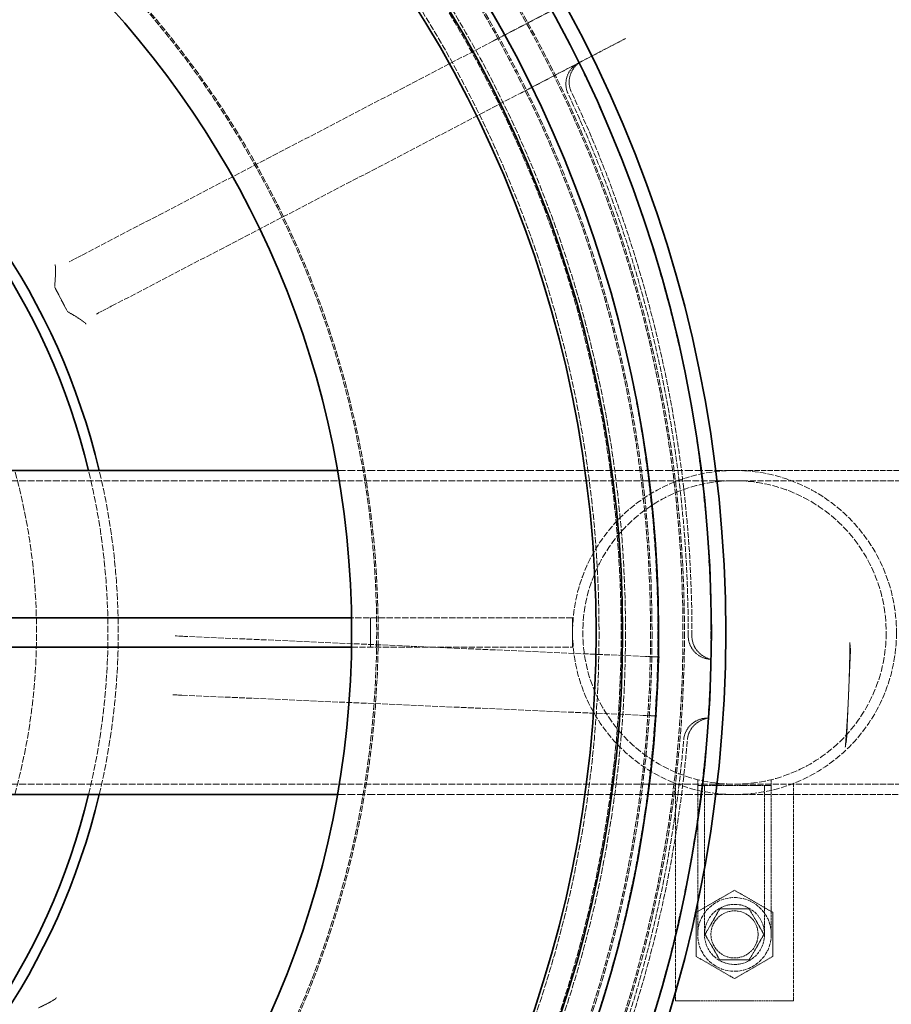
# Model space of a CAD drawing. Units: millimetres. Extents: x 4290 to 9647, y 4027 to 6143.
# Drawn here: x 5844 to 6140, y 4876 to 5210 of the extents above; entities that cross this region are included whole.
import ezdxf

# ---------------------------------------------------------------- set-up
doc = ezdxf.new("R2010")
doc.units = ezdxf.units.MM
doc.linetypes.add('DASHED', pattern=[0.2068, 0.1655, -0.0413])
for name, color, linetype, lineweight in [('AM_5', 3, 'Continuous', 25), ('Hidden (ISO)', 1, 'DASHED', 18), ('Visible (ISO)', 7, 'Continuous', 35)]:
    doc.layers.add(name, color=color, linetype=linetype, lineweight=lineweight)
doc.dimstyles.new('VARIABEL-ST', dxfattribs={"dimscale": 40, "dimtxt": 7, "dimasz": 2.5, "dimexe": 1, "dimexo": 1, "dimgap": 0.6, "dimtad": 1, "dimdsep": 46, "dimtxsty": 'Standard', "dimcen": 0, "dimclrd": 256, "dimclre": 256, "dimclrt": 5, "dimadec": 0, "dimazin": 0, "dimtp": 0.1, "dimtm": 0.1, "dimtfac": 0.71, "dimtdec": 3, "dimtmove": 0, "dimatfit": 3, "dimfxl": 0, "dimtzin": 0, "dimarcsym": 0})

# ---------------------------------------------------------------- blocks, each defined once
blk = doc.blocks.new('*D7')
at = {"layer": 'AM_5', "lineweight": -2}
for p, q in [((6043.38, 5589.6), (6099.89, 5672.1)), ((6099.89, 5672.1), (6323.89, 5672.1))]:
    blk.add_line(p, q, dxfattribs=at)
at = {"layer": 'AM_5'}
blk.add_solid([(6029.63, 5599.02), (6057.13, 5580.18), (5986.87, 5507.1)], dxfattribs=at)
at = {"layer": 'DEFPOINTS', "color": 0}
for p in [(5986.87, 5507.1), (5294.66, 4496.42)]:
    blk.add_point(p, dxfattribs=at)
at = {"layer": 'AM_5', "color": 2, "insert": (6123.89, 5756.1), "char_height": 60, "attachment_point": 1}
blk.add_mtext('1225', dxfattribs=at)

msp = doc.modelspace()

# ---------------------------------------------------------------- linework, layer by layer
at = {"layer": 'Hidden (ISO)', "ltscale": 2.567542}
msp.add_line((6024.58, 5212.83), (6004.96, 5202.62), dxfattribs=at)
at = {"layer": 'Hidden (ISO)', "ltscale": 11.753771}
for p, q in [((6004.96, 5202.62), (5865.92, 5130.24)), ((5875.16, 5112.5), (6014.19, 5184.88)), ((6056.59, 4993.61), (5900, 5000.45)), ((5899.13, 4980.47), (6055.72, 4973.63))]:
    msp.add_line(p, q, dxfattribs=at)
at = {"layer": 'Hidden (ISO)', "ltscale": 2.658445}
msp.add_line((6033.82, 5195.09), (6049.73, 5203.38), dxfattribs=at)
at = {"layer": 'Hidden (ISO)', "ltscale": 2.567481}
msp.add_line((6014.19, 5184.88), (6033.82, 5195.09), dxfattribs=at)
at = {"layer": 'Hidden (ISO)', "ltscale": 6.227345}
for p, q in [((5865.92, 5130.24), (5860.85, 5127.6)), ((5870.09, 5109.86), (5875.16, 5112.5))]:
    msp.add_line(p, q, dxfattribs=at)
at = {"layer": 'Hidden (ISO)', "ltscale": 0.795402}
msp.add_line((5856.15, 5118.59), (5860.01, 5111.18), dxfattribs=at)
at = {"layer": 'Hidden (ISO)', "ltscale": 16.298742}
for p, q in [((5951.94, 5056.76), (6086.77, 5056.76)), ((5951.94, 4946.76), (6086.77, 4946.76))]:
    msp.add_line(p, q, dxfattribs=at)
at = {"layer": 'Hidden (ISO)', "ltscale": 10.881831}
msp.add_line((6086.77, 5056.76), (6221.79, 5056.76), dxfattribs=at)
at = {"layer": 'Hidden (ISO)', "ltscale": 13.815971}
for p, q in [((5686.77, 5053.26), (6086.77, 5053.26)), ((5686.77, 4950.26), (6086.77, 4950.26))]:
    msp.add_line(p, q, dxfattribs=at)
at = {"layer": 'Hidden (ISO)', "ltscale": 12.572534}
for p, q in [((6086.77, 5053.26), (6346.77, 5053.26)), ((6086.77, 4950.26), (6346.77, 4950.26))]:
    msp.add_line(p, q, dxfattribs=at)
at = {"layer": 'Hidden (ISO)', "ltscale": 12.829058}
for p, q in [((6031.77, 5006.76), (5956.73, 5006.76)), ((5956.73, 4996.76), (6031.77, 4996.76))]:
    msp.add_line(p, q, dxfattribs=at)
at = {"layer": 'Hidden (ISO)', "ltscale": 0.951788}
for p, q in [((5963.18, 5006.76), (5963.18, 4996.76)), ((6031.77, 5006.76), (6031.77, 4996.76)), ((6081.77, 4907.92), (6076.77, 4899.26)), ((6091.77, 4907.92), (6081.77, 4907.92)), ((6096.77, 4899.26), (6091.77, 4907.92)), ((6076.77, 4899.26), (6081.77, 4890.6)), ((6091.77, 4890.6), (6096.77, 4899.26)), ((6081.77, 4890.6), (6091.77, 4890.6))]:
    msp.add_line(p, q, dxfattribs=at)
at = {"layer": 'Hidden (ISO)', "ltscale": 3.405704}
for p, q in [((5900, 5000.45), (5896.88, 5000.59)), ((5896, 4980.61), (5899.13, 4980.47))]:
    msp.add_line(p, q, dxfattribs=at)
at = {"layer": 'Hidden (ISO)', "ltscale": 1.373687}
for p, q in [((6125.49, 4980.6), (6126.12, 4995.01)), ((6124.86, 4966.18), (6125.49, 4980.6))]:
    msp.add_line(p, q, dxfattribs=at)
at = {"layer": 'Hidden (ISO)', "ltscale": 0.453206}
for p, q in [((6061.27, 4993.41), (6056.59, 4993.61)), ((6055.72, 4973.63), (6060.4, 4973.43))]:
    msp.add_line(p, q, dxfattribs=at)
at = {"layer": 'Hidden (ISO)', "ltscale": 7.021523}
for p, q in [((6066.77, 4876.76), (6066.77, 4950.52)), ((6106.77, 4950.52), (6106.77, 4876.76))]:
    msp.add_line(p, q, dxfattribs=at)
at = {"layer": 'Hidden (ISO)', "ltscale": 0.342649}
for p, q in [((6074.27, 4951.8), (6074.27, 4948.2)), ((6099.27, 4951.8), (6099.27, 4948.2))]:
    msp.add_line(p, q, dxfattribs=at)
at = {"layer": 'Hidden (ISO)', "ltscale": 3.737955}
msp.add_line((6074.27, 4949.76), (6099.27, 4949.76), dxfattribs=at)
at = {"layer": 'Hidden (ISO)', "ltscale": 4.806933}
for p, q in [((6074.27, 4899.26), (6074.27, 4949.76)), ((6076.57, 4899.26), (6076.57, 4949.76)), ((6096.97, 4899.26), (6096.97, 4949.76)), ((6099.27, 4899.26), (6099.27, 4949.76))]:
    msp.add_line(p, q, dxfattribs=at)
at = {"layer": 'Hidden (ISO)', "ltscale": 12.330754}
msp.add_line((6086.77, 4946.76), (6341.77, 4946.76), dxfattribs=at)
at = {"layer": 'Hidden (ISO)', "ltscale": 1.427732}
for p, q in [((6086.77, 4914.26), (6073.78, 4906.76)), ((6099.76, 4906.76), (6086.77, 4914.26)), ((6073.78, 4906.76), (6073.78, 4891.76)), ((6099.76, 4891.76), (6099.76, 4906.76)), ((6073.78, 4891.76), (6086.77, 4884.26)), ((6086.77, 4884.26), (6099.76, 4891.76))]:
    msp.add_line(p, q, dxfattribs=at)
at = {"layer": 'Hidden (ISO)', "ltscale": 3.807451}
msp.add_line((6106.77, 4876.76), (6066.77, 4876.76), dxfattribs=at)
at = {"layer": 'Hidden (ISO)', "ltscale": 13.091458}
msp.add_circle((5640.77, 5001.76), 586, dxfattribs=at)
at = {"layer": 'Hidden (ISO)', "ltscale": 13.086194}
msp.add_circle((5640.77, 5001.76), 585.76, dxfattribs=at)
at = {"layer": 'Hidden (ISO)', "ltscale": 12.973771}
msp.add_circle((5640.77, 5001.76), 580.73, dxfattribs=at)
at = {"layer": 'Hidden (ISO)', "ltscale": 12.967866}
msp.add_circle((5640.77, 5001.76), 580.47, dxfattribs=at)
at = {"layer": 'Hidden (ISO)', "ltscale": 13.122415}
msp.add_circle((5640.77, 5001.76), 570.11, dxfattribs=at)
at = {"layer": 'Hidden (ISO)', "ltscale": 13.121049}
msp.add_circle((5640.77, 5001.76), 570.05, dxfattribs=at)
at = {"layer": 'Hidden (ISO)', "ltscale": 12.975843}
msp.add_circle((5640.77, 5001.76), 563.74, dxfattribs=at)
at = {"layer": 'Hidden (ISO)', "ltscale": 13.112568}
msp.add_circle((5640.77, 5001.76), 561.05, dxfattribs=at)
at = {"layer": 'Hidden (ISO)', "ltscale": 12.965129}
msp.add_circle((5640.77, 5001.76), 554.74, dxfattribs=at)
at = {"layer": 'Hidden (ISO)', "ltscale": 13.047079}
msp.add_circle((5640.77, 5001.76), 438.01, dxfattribs=at)
at = {"layer": 'Hidden (ISO)', "ltscale": 13.034267}
msp.add_circle((5640.77, 5001.76), 429, dxfattribs=at)
at = {"layer": 'Hidden (ISO)', "ltscale": 13.019076}
msp.add_circle((5640.77, 5001.76), 428.5, dxfattribs=at)
at = {"layer": 'Hidden (ISO)', "ltscale": 13.021246}
msp.add_circle((5640.77, 5001.76), 420, dxfattribs=at)
msp.add_circle((5640.77, 5001.76), 420, dxfattribs=at)
at = {"layer": 'Hidden (ISO)', "ltscale": 12.95924}
msp.add_circle((5640.77, 5001.76), 418, dxfattribs=at)
at = {"layer": 'Hidden (ISO)', "ltscale": 12.943739}
msp.add_circle((5640.77, 5001.76), 417.5, dxfattribs=at)
at = {"layer": 'Hidden (ISO)', "ltscale": 12.944385}
msp.add_circle((5640.77, 5001.76), 409, dxfattribs=at)
at = {"layer": 'Hidden (ISO)', "ltscale": 13.171313}
msp.add_circle((5640.77, 5001.76), 407.5, dxfattribs=at)
at = {"layer": 'Hidden (ISO)', "ltscale": 12.928897}
msp.add_circle((5640.77, 5001.76), 400, dxfattribs=at)
at = {"layer": 'Hidden (ISO)', "ltscale": 12.992691}
msp.add_circle((5640.77, 5001.76), 325, dxfattribs=at)
at = {"layer": 'Hidden (ISO)', "ltscale": 12.972702}
msp.add_circle((5640.77, 5001.76), 324.5, dxfattribs=at)
at = {"layer": 'Hidden (ISO)', "ltscale": 12.700126}
msp.add_circle((6086.77, 5001.76), 55, dxfattribs=at)
msp.add_circle((6086.77, 5001.76), 55, dxfattribs=at)
at = {"layer": 'Hidden (ISO)', "ltscale": 13.590784}
msp.add_circle((6086.77, 5001.76), 51.5, dxfattribs=at)
msp.add_circle((6086.77, 5001.76), 51.5, dxfattribs=at)
at = {"layer": 'Hidden (ISO)', "ltscale": 7.476009}
msp.add_circle((6086.77, 4899.26), 12.5, dxfattribs=at)
at = {"layer": 'Hidden (ISO)', "ltscale": 6.100405}
msp.add_circle((6086.77, 4899.26), 10.2, dxfattribs=at)
at = {"layer": 'Hidden (ISO)', "ltscale": 4.78461}
msp.add_circle((6086.77, 4899.26), 8, dxfattribs=at)
at = {"layer": 'Hidden (ISO)', "ltscale": 1.164794}
msp.add_arc((6037.51, 5188), 8, 117.5, 205.1462, dxfattribs=at)
at = {"layer": 'Hidden (ISO)', "ltscale": 1.164883}
msp.add_arc((6038.62, 5188.58), 8, 117.5, 205.153, dxfattribs=at)
at = {"layer": 'Hidden (ISO)', "ltscale": 11.48108}
for start, end in [(359.8538, 25.1462), (329.8538, 355.1462)]:
    msp.add_arc((5640.77, 5001.76), 430.28, start, end, dxfattribs=at)
at = {"layer": 'Hidden (ISO)', "ltscale": 11.520632}
for start, end in [(359.847, 25.153), (329.847, 355.153)]:
    msp.add_arc((5640.77, 5001.76), 431.54, start, end, dxfattribs=at)
at = {"layer": 'Hidden (ISO)', "ltscale": 13.185759}
msp.add_arc((5640.77, 5001.76), 612.5, 299.3945, 10.81621, dxfattribs=at)
at = {"layer": 'Hidden (ISO)', "ltscale": 12.619059}
msp.add_arc((5640.77, 5001.76), 605, 300.52232, 9.72179, dxfattribs=at)
at = {"layer": 'Hidden (ISO)', "ltscale": 12.61474}
msp.add_arc((5640.77, 5001.76), 595, 302.46653, 7.78077, dxfattribs=at)
msp.add_arc((5640.77, 5001.76), 595, 302.46653, 7.78077, dxfattribs=at)
at = {"layer": 'Hidden (ISO)', "ltscale": 13.456347}
msp.add_arc((5640.77, 5001.76), 209, 344.7425, 15.2575, dxfattribs=at)
at = {"layer": 'Hidden (ISO)', "ltscale": 13.424294}
msp.add_arc((5640.77, 5001.76), 233.25, 346.3611, 13.6389, dxfattribs=at)
at = {"layer": 'Hidden (ISO)', "ltscale": 13.420484}
msp.add_arc((5640.77, 5001.76), 236.75, 346.5669, 13.4331, dxfattribs=at)
at = {"layer": 'Hidden (ISO)', "ltscale": 12.860241}
msp.add_arc((5683.45, 5001.76), 544.77, 309.652, 0, dxfattribs=at)
at = {"layer": 'Hidden (ISO)', "ltscale": 1.121976}
for centre, start, end in [((6079.05, 5000.64), 179.8538, 264.2784), ((6077.48, 4964.67), 90.7216, 175.1462)]:
    msp.add_arc(centre, 8, start, end, dxfattribs=at)
at = {"layer": 'Hidden (ISO)', "ltscale": 0.851774}
for centre, start, end in [((6080.3, 5000.59), 179.847, 243.9418), ((6078.73, 4964.62), 111.0582, 175.153)]:
    msp.add_arc(centre, 8, start, end, dxfattribs=at)
at = {"layer": 'Hidden (ISO)', "ltscale": 1.690184}
for start, end in [(357.5, 359.5969), (355.4031, 357.5)]:
    msp.add_arc((5640.77, 5001.76), 485.19, start, end, dxfattribs=at)
at = {"layer": 'Hidden (ISO)', "ltscale": 12.667357}
msp.add_arc((5640.77, 5001.76), 589.47, 303.94945, 354.87423, dxfattribs=at)
at = {"layer": 'Hidden (ISO)', "ltscale": 1.068888}
for points, knots in [([(5856, 5126.62), (5856, 5126.62), (5856, 5126.62), (5856.07, 5126.57), (5856.13, 5126.39), (5856.21, 5125.78), (5856.23, 5125.37), (5856.24, 5124.2), (5856.21, 5123.4), (5856.11, 5121.59), (5856.04, 5120.59), (5855.94, 5119.57)], [-1.125904, -1.125904, -1.125904, -1.125904, -1.124486, -1.124486, -0.872442, -0.872442, -0.623539, -0.623539, -0.31154, -0.31154, 0, 0, 0, 0]), ([(5866.5, 5106.45), (5866.5, 5106.45), (5866.5, 5106.45), (5866.5, 5106.54), (5866.38, 5106.69), (5865.93, 5107.1), (5865.61, 5107.36), (5864.65, 5108.03), (5863.98, 5108.47), (5862.44, 5109.43), (5861.58, 5109.94), (5860.69, 5110.45)], [-0.001418, -0.001418, -0.001418, -0.001418, 0, 0, 0.252085, 0.252085, 0.501028, 0.501028, 0.813078, 0.813078, 1.124669, 1.124669, 1.124669, 1.124669]), ([(5856.51, 4877.79), (5856.51, 4877.79), (5856.51, 4877.79), (5856.51, 4877.7), (5856.38, 4877.56), (5855.9, 4877.19), (5855.55, 4876.97), (5854.54, 4876.37), (5853.83, 4875.99), (5852.21, 4875.17), (5851.32, 4874.74), (5850.38, 4874.31)], [-1.125904, -1.125904, -1.125904, -1.125904, -1.124486, -1.124486, -0.872442, -0.872442, -0.623539, -0.623539, -0.31154, -0.31154, 0, 0, 0, 0])]:
    msp.add_open_spline(points, degree=3, knots=knots, dxfattribs=at)
at = {"layer": 'Hidden (ISO)', "ltscale": 0.096169}
for points, knots in [([(5855.94, 5119.57), (5855.93, 5119.41), (5855.94, 5119.26), (5856, 5118.93), (5856.07, 5118.76), (5856.15, 5118.59)], [1.8326938, 1.8326938, 1.8326938, 1.8326938, 1.8901239, 1.8901239, 1.9569875, 1.9569875, 1.9569875, 1.9569875]), ([(5860.01, 5111.18), (5860.12, 5110.97), (5860.26, 5110.78), (5860.52, 5110.56), (5860.6, 5110.5), (5860.69, 5110.45)], [0, 0, 0, 0, 0.0716613, 0.0716613, 0.1019304, 0.1019304, 0.1019304, 0.1019304])]:
    msp.add_open_spline(points, degree=3, knots=knots, dxfattribs=at)
at = {"layer": 'Hidden (ISO)', "ltscale": 0.088365}
msp.add_open_spline([(6125.94, 4998.35), (6125.94, 4998.05), (6125.96, 4997.73), (6126, 4997.42)], degree=3, dxfattribs=at)
at = {"layer": 'Hidden (ISO)', "ltscale": 0.22944}
for points, knots in [([(6126, 4997.42), (6126.02, 4997.28), (6126.04, 4997.15), (6126.07, 4996.87), (6126.08, 4996.72), (6126.13, 4996.05), (6126.15, 4995.54), (6126.12, 4995.01)], [0, 0, 0, 0, 0.0410226, 0.0410226, 0.0859136, 0.0859136, 0.2447865, 0.2447865, 0.2447865, 0.2447865]), ([(6124.86, 4966.18), (6124.86, 4965.99), (6124.84, 4965.81), (6124.81, 4965.45), (6124.79, 4965.28), (6124.71, 4964.66), (6124.63, 4964.25), (6124.53, 4963.79)], [0, 0, 0, 0, 0.0557339, 0.0557339, 0.1077385, 0.1077385, 0.2425257, 0.2425257, 0.2425257, 0.2425257])]:
    msp.add_open_spline(points, degree=3, knots=knots, dxfattribs=at)
at = {"layer": 'Hidden (ISO)', "ltscale": 0.621811}
for points, knots in [([(6076.79, 4993.4), (6077.05, 4993.27), (6077.28, 4993.16), (6077.68, 4992.97), (6077.84, 4992.89), (6078.11, 4992.78), (6078.22, 4992.74), (6078.38, 4992.68), (6078.43, 4992.66), (6078.49, 4992.65), (6078.49, 4992.65), (6078.47, 4992.65)], [2.2104335, 2.2104335, 2.2104335, 2.2104335, 2.3585728, 2.3585728, 2.5067121, 2.5067121, 2.6548514, 2.6548514, 2.8029907, 2.8029907, 2.95113, 2.95113, 2.95113, 2.95113]), ([(6077.6, 4972.68), (6077.62, 4972.69), (6077.61, 4972.69), (6077.56, 4972.68), (6077.5, 4972.67), (6077.34, 4972.62), (6077.23, 4972.59), (6076.95, 4972.5), (6076.78, 4972.44), (6076.37, 4972.29), (6076.13, 4972.19), (6075.86, 4972.09)], [0, 0, 0, 0, 0.1481383, 0.1481383, 0.2962766, 0.2962766, 0.4444149, 0.4444149, 0.5925532, 0.5925532, 0.7406915, 0.7406915, 0.7406915, 0.7406915])]:
    msp.add_open_spline(points, degree=3, knots=knots, dxfattribs=at)
at = {"layer": 'Hidden (ISO)', "ltscale": 0.049526}
for points, knots in [([(6078.25, 4992.68), (6078.26, 4992.68), (6078.28, 4992.68), (6078.31, 4992.67), (6078.32, 4992.67), (6078.35, 4992.67), (6078.37, 4992.67), (6078.4, 4992.66), (6078.41, 4992.66), (6078.44, 4992.66), (6078.45, 4992.65), (6078.47, 4992.65)], [-0.0559867, -0.0559867, -0.0559867, -0.0559867, -0.04478936, -0.04478936, -0.03359202, -0.03359202, -0.02239468, -0.02239468, -0.01119734, -0.01119734, 0, 0, 0, 0]), ([(6077.6, 4972.68), (6077.58, 4972.68), (6077.57, 4972.68), (6077.54, 4972.68), (6077.52, 4972.68), (6077.49, 4972.68), (6077.48, 4972.68), (6077.45, 4972.68), (6077.44, 4972.68), (6077.41, 4972.67), (6077.39, 4972.67), (6077.38, 4972.67)], [9.92165365, 9.92165365, 9.92165365, 9.92165365, 9.93285081, 9.93285081, 9.94404797, 9.94404797, 9.95524513, 9.95524513, 9.96644229, 9.96644229, 9.97763945, 9.97763945, 9.97763945, 9.97763945])]:
    msp.add_open_spline(points, degree=3, knots=knots, dxfattribs=at)
at = {"layer": 'Hidden (ISO)', "ltscale": 0.088364}
msp.add_open_spline([(6124.53, 4963.79), (6124.46, 4963.48), (6124.42, 4963.17), (6124.4, 4962.87)], degree=3, dxfattribs=at)
at = {"layer": 'Visible (ISO)'}
for p, q in [((5811.77, 5056.76), (5951.94, 5056.76)), ((5956.73, 5006.76), (5821.75, 5006.76)), ((5821.75, 4996.76), (5956.73, 4996.76)), ((5811.77, 4946.76), (5951.94, 4946.76))]:
    msp.add_line(p, q, dxfattribs=at)
for radius in [443.04, 438.15, 408, 399, 316]:
    msp.add_circle((5640.77, 5001.76), radius, dxfattribs=at)
for centre, radius, start, end in [((5640.77, 5001.76), 612.5, 10.81621, 167.32452), ((5640.77, 5001.76), 605, 9.72179, 167.92477), ((5640.77, 5001.76), 595, 7.78077, 168.94583), ((5640.77, 5001.76), 595, 7.78077, 168.94583), ((5640.77, 5001.76), 589.47, 7.24884, 50.04323), ((5640.77, 5001.76), 420.18, 245.934, 229.066), ((5640.77, 5001.76), 236.75, 13.4331, 346.5669), ((5640.77, 5001.76), 233.25, 13.6389, 346.3611), ((5683.45, 5001.76), 536.77, 309.652, 0)]:
    msp.add_arc(centre, radius, start, end, dxfattribs=at)

# ---------------------------------------------------------------- dimensions: what is measured, and where the dimension line sits
at = {"layer": 'AM_5'}
dim = msp.add_diameter_dim_2p(p1=(5294.66, 4496.42), p2=(5986.87, 5507.1), dimstyle='VARIABEL-ST', override={"dimtxt": 1.5, "dimtoh": 1, "dimdec": 0, "dimpost": '<>', "dimclrt": 2, "dimtofl": 0, "dimatfit": 0}, dxfattribs=at)
dim.commit()
dim.dimension.update_dxf_attribs({"geometry": '*D7', "text_midpoint": (6223.89, 5672.1), "dimtype": 163})

doc.saveas('drawing.dxf')
